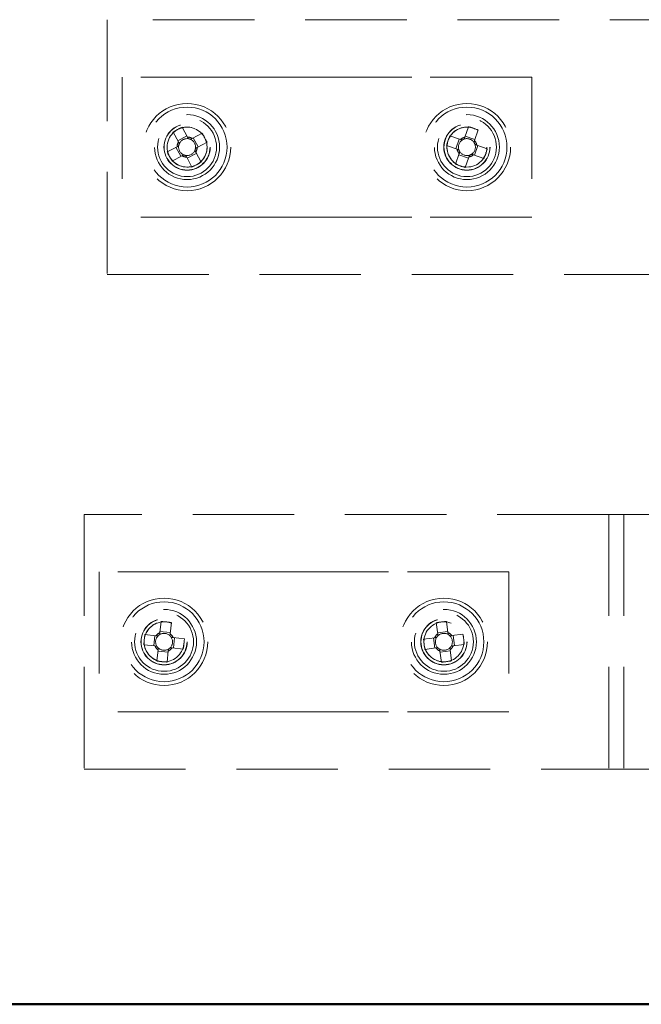
# Paper-space layout '8' of a CAD drawing. Units: millimetres. Extents: x 19 to 415, y -20 to 290.
# Drawn here: x 329 to 337, y 148 to 160 of the extents above; entities that cross this region are included whole.
import ezdxf

# ---------------------------------------------------------------- set-up
doc = ezdxf.new("R2010")
doc.units = ezdxf.units.MM
doc.linetypes.add('HIDDEN', pattern=[1.905, 1.27, -0.635])

psp = doc.layouts.new('8')

# ---------------------------------------------------------------- linework, layer by layer
at = {"color": 7, "linetype": 'HIDDEN', "lineweight": 18}
for p, q in [((330.498, 160.074), (330.498, 156.886)), ((339.96, 160.074), (330.498, 160.074)), ((330.685, 159.355), (330.685, 157.605)), ((332.189, 159.355), (330.685, 159.355)), ((332.719, 159.355), (332.189, 159.355)), ((333.777, 159.355), (332.719, 159.355)), ((334.307, 159.355), (333.777, 159.355)), ((335.81, 159.355), (334.307, 159.355)), ((335.81, 159.355), (335.81, 157.605)), ((331.323, 158.668), (331.39, 158.545)), ((331.503, 158.606), (331.437, 158.729)), ((331.686, 158.654), (331.563, 158.588)), ((335.018, 158.735), (334.972, 158.604)), ((335.094, 158.562), (335.14, 158.694)), ((331.496, 158.619), (331.383, 158.558)), ((331.637, 158.482), (331.575, 158.595)), ((331.624, 158.475), (331.747, 158.541)), ((334.916, 158.576), (334.784, 158.622)), ((334.903, 158.581), (334.861, 158.459)), ((335.099, 158.575), (334.977, 158.617)), ((335.253, 158.46), (335.121, 158.505)), ((331.372, 158.485), (331.249, 158.419)), ((331.359, 158.478), (331.42, 158.365)), ((331.5, 158.341), (331.613, 158.402)), ((331.595, 158.436), (331.606, 158.415)), ((331.672, 158.292), (331.606, 158.415)), ((334.742, 158.5), (334.874, 158.454)), ((334.902, 158.398), (334.856, 158.266)), ((334.897, 158.385), (335.019, 158.343)), ((335.079, 158.384), (335.211, 158.338)), ((335.093, 158.379), (335.135, 158.501)), ((331.31, 158.305), (331.433, 158.372)), ((331.493, 158.354), (331.559, 158.231)), ((334.978, 158.224), (335.023, 158.356)), ((332.189, 157.605), (330.685, 157.605)), ((332.719, 157.605), (332.189, 157.605)), ((333.777, 157.605), (332.719, 157.605)), ((334.307, 157.605), (333.777, 157.605)), ((335.81, 157.605), (334.307, 157.605)), ((330.498, 156.886), (339.96, 156.886)), ((330.21, 153.886), (330.21, 150.699)), ((336.648, 153.886), (330.21, 153.886)), ((336.648, 153.886), (336.96, 153.886)), ((336.773, 153.886), (336.773, 150.699)), ((336.96, 153.886), (336.96, 150.699)), ((337.085, 153.886), (336.96, 153.886)), ((345.648, 153.886), (337.085, 153.886)), ((331.902, 153.167), (330.398, 153.167)), ((330.398, 153.167), (330.398, 151.417)), ((332.431, 153.167), (331.902, 153.167)), ((333.49, 153.167), (332.431, 153.167)), ((334.019, 153.167), (333.49, 153.167)), ((335.523, 153.167), (334.019, 153.167)), ((335.523, 153.167), (335.523, 151.417)), ((331.173, 152.546), (331.158, 152.407)), ((331.286, 152.394), (331.301, 152.532)), ((334.615, 152.53), (334.633, 152.392)), ((334.76, 152.408), (334.743, 152.547)), ((331.109, 152.368), (330.971, 152.383)), ((331.095, 152.37), (331.081, 152.241)), ((331.287, 152.408), (331.159, 152.422)), ((334.759, 152.423), (334.631, 152.406)), ((334.948, 152.388), (334.81, 152.37)), ((334.841, 152.244), (334.824, 152.372)), ((330.957, 152.255), (331.096, 152.24)), ((331.464, 152.33), (331.325, 152.345)), ((331.326, 152.215), (331.339, 152.343)), ((334.595, 152.342), (334.456, 152.325)), ((334.58, 152.341), (334.597, 152.213)), ((334.826, 152.243), (334.965, 152.26)), ((331.135, 152.191), (331.12, 152.053)), ((331.133, 152.177), (331.261, 152.163)), ((331.248, 152.039), (331.263, 152.178)), ((331.311, 152.217), (331.45, 152.202)), ((334.473, 152.197), (334.611, 152.215)), ((334.66, 152.177), (334.678, 152.038)), ((334.662, 152.162), (334.79, 152.179)), ((334.806, 152.055), (334.788, 152.193)), ((331.902, 151.417), (330.398, 151.417)), ((332.431, 151.417), (331.902, 151.417)), ((333.49, 151.417), (332.431, 151.417)), ((334.019, 151.417), (333.49, 151.417)), ((335.523, 151.417), (334.019, 151.417)), ((330.21, 150.699), (336.648, 150.699)), ((336.96, 150.699), (336.648, 150.699)), ((336.96, 150.699), (337.085, 150.699)), ((337.085, 150.699), (345.648, 150.699))]:
    psp.add_line(p, q, dxfattribs=at)
at = {"color": 7, "linetype": 'Continuous', "lineweight": 50}
psp.add_line((345.935, 147.758), (327.185, 147.758), dxfattribs=at)
at = {"color": 7, "linetype": 'HIDDEN', "lineweight": 18, "flags": 128}
psp.add_lwpolyline([(331.237, 152.541), (331.227, 152.542), (331.184, 152.541)], dxfattribs=at)
at = {"color": 7, "linetype": 'HIDDEN', "lineweight": 18}
for centre, radius in [((331.498, 158.48), 0.546), ((334.998, 158.48), 0.546), ((331.498, 158.48), 0.5), ((331.498, 158.48), 0.406), ((334.998, 158.48), 0.5), ((334.998, 158.48), 0.406), ((331.498, 158.48), 0.369), ((331.498, 158.48), 0.289), ((331.498, 158.48), 0.287), ((334.998, 158.48), 0.369), ((334.998, 158.48), 0.289), ((334.998, 158.48), 0.287), ((331.498, 158.48), 0.25), ((334.998, 158.48), 0.25), ((331.21, 152.292), 0.546), ((331.21, 152.292), 0.5), ((334.71, 152.292), 0.546), ((334.71, 152.292), 0.5), ((331.21, 152.292), 0.406), ((331.21, 152.292), 0.369), ((334.71, 152.292), 0.406), ((334.71, 152.292), 0.369), ((331.21, 152.292), 0.289), ((331.21, 152.292), 0.287), ((331.21, 152.292), 0.25), ((334.71, 152.292), 0.289), ((334.71, 152.292), 0.287), ((334.71, 152.292), 0.25)]:
    psp.add_circle(centre, radius, dxfattribs=at)
for centre, radius, start, end in [((331.498, 158.48), 0.25, 208.3635, 92.7819), ((332.233, 157.118), 1.798, 116.3111, 120.4158), ((331.498, 158.48), 0.25, 92.7819, 118.3635), ((330.135, 157.744), 1.798, 26.3111, 30.4158), ((334.998, 158.48), 0.25, 106.284, 250.9765), ((334.998, 158.48), 0.25, 70.9765, 106.284), ((334.493, 157.016), 1.798, 68.9241, 73.0288), ((331.498, 158.48), 0.126, 149.0504, 177.6765), ((331.498, 158.48), 0.106, 155.6046, 171.1224), ((331.498, 158.48), 0.106, 81.1224, 155.6046), ((331.498, 158.48), 0.126, 59.0504, 87.6765), ((331.498, 158.48), 0.106, 65.6046, 81.1224), ((331.498, 158.48), 0.106, 351.1224, 65.6046), ((336.462, 157.975), 1.798, 158.9241, 163.0288), ((334.998, 158.48), 0.106, 123.7354, 198.2176), ((334.998, 158.48), 0.126, 101.6634, 130.2895), ((334.998, 158.48), 0.106, 108.2176, 123.7354), ((334.998, 158.48), 0.106, 33.7354, 108.2176), ((334.998, 158.48), 0.106, 303.7354, 18.2176), ((334.998, 158.48), 0.106, 18.2176, 33.7354), ((334.998, 158.48), 0.126, 11.6634, 40.2895), ((332.86, 159.216), 1.798, 206.3111, 210.4158), ((331.498, 158.48), 0.106, 171.1224, 245.6046), ((331.498, 158.48), 0.106, 245.6046, 261.1224), ((331.498, 158.48), 0.106, 261.1224, 335.6046), ((331.498, 158.48), 0.106, 335.6046, 351.1224), ((331.498, 158.48), 0.126, 329.0504, 357.6765), ((334.998, 158.48), 0.126, 191.6634, 220.2895), ((334.998, 158.48), 0.106, 198.2176, 213.7354), ((334.998, 158.48), 0.106, 213.7354, 288.2176), ((334.998, 158.48), 0.126, 281.6634, 310.2895), ((334.998, 158.48), 0.106, 288.2176, 303.7354), ((333.534, 158.985), 1.798, 338.9241, 343.0288), ((331.498, 158.48), 0.126, 239.0504, 267.6765), ((330.762, 159.842), 1.798, 296.3111, 300.4158), ((335.503, 159.944), 1.798, 248.9241, 253.0288), ((331.21, 152.292), 0.25, 96.1214, 263.9194), ((331.046, 150.753), 1.798, 81.8671, 85.9717), ((334.908, 150.757), 1.798, 95.2871, 99.3918), ((332.75, 152.128), 1.798, 171.8671, 175.9717), ((331.21, 152.292), 0.106, 136.6783, 211.1605), ((331.21, 152.292), 0.126, 114.6064, 143.2325), ((331.21, 152.292), 0.106, 121.1605, 136.6783), ((331.21, 152.292), 0.106, 46.6783, 121.1605), ((331.21, 152.292), 0.106, 31.1605, 46.6783), ((331.21, 152.292), 0.126, 24.6064, 53.2325), ((331.21, 152.292), 0.106, 316.6783, 31.1605), ((334.71, 152.292), 0.126, 128.0264, 156.6525), ((334.71, 152.292), 0.106, 134.5806, 150.0984), ((334.71, 152.292), 0.106, 60.0984, 134.5806), ((334.71, 152.292), 0.126, 38.0264, 66.6525), ((334.71, 152.292), 0.106, 44.5806, 60.0984), ((334.71, 152.292), 0.106, 330.0984, 44.5806), ((333.175, 152.095), 1.798, 5.2871, 9.3918), ((331.21, 152.292), 0.126, 204.6064, 233.2325), ((331.21, 152.292), 0.106, 211.1605, 226.6783), ((329.671, 152.457), 1.798, 351.8671, 355.9717), ((336.246, 152.49), 1.798, 185.2871, 189.3918), ((334.71, 152.292), 0.25, 187.3395, 242.4571), ((334.71, 152.292), 0.106, 150.0984, 224.5806), ((334.71, 152.292), 0.106, 314.5806, 330.0984), ((334.71, 152.292), 0.126, 308.0264, 336.6525), ((331.21, 152.292), 0.106, 226.6783, 301.1605), ((331.21, 152.292), 0.126, 294.6064, 323.2325), ((331.21, 152.292), 0.106, 301.1605, 316.6783), ((334.71, 152.292), 0.126, 218.0264, 246.6525), ((334.71, 152.292), 0.106, 224.5806, 240.0984), ((334.71, 152.292), 0.106, 240.0984, 314.5806), ((331.374, 153.832), 1.798, 261.8671, 265.9717), ((334.71, 152.292), 0.25, 242.4571, 277.3395), ((334.513, 153.828), 1.798, 275.2871, 279.3918)]:
    psp.add_arc(centre, radius, start, end, dxfattribs=at)
for points, knots in [([(331.39, 158.545), (331.39, 158.544), (331.394, 158.538), (331.397, 158.531), (331.401, 158.524), (331.401, 158.524)], [0, 0, 0, 0, 0.113377, 0.930019, 1, 1, 1, 1]), ([(331.514, 158.585), (331.514, 158.586), (331.511, 158.592), (331.507, 158.599), (331.503, 158.605), (331.503, 158.606)], [0, 0, 0, 0, 0.069981, 0.886623, 1, 1, 1, 1]), ([(331.563, 158.588), (331.562, 158.588), (331.556, 158.584), (331.549, 158.581), (331.542, 158.577), (331.542, 158.577)], [0, 0, 0, 0, 0.113377, 0.930019, 1, 1, 1, 1]), ([(334.939, 158.568), (334.938, 158.569), (334.931, 158.571), (334.924, 158.574), (334.917, 158.576), (334.916, 158.576)], [0, 0, 0, 0, 0.069981, 0.886623, 1, 1, 1, 1]), ([(334.972, 158.604), (334.972, 158.603), (334.97, 158.596), (334.967, 158.588), (334.965, 158.582), (334.965, 158.581)], [0, 0, 0, 0, 0.113377, 0.930019, 1, 1, 1, 1]), ([(335.086, 158.539), (335.087, 158.54), (335.089, 158.547), (335.092, 158.554), (335.094, 158.561), (335.094, 158.562)], [0, 0, 0, 0, 0.069981, 0.886623, 1, 1, 1, 1]), ([(335.121, 158.505), (335.121, 158.506), (335.114, 158.508), (335.106, 158.511), (335.1, 158.513), (335.099, 158.513)], [0, 0, 0, 0, 0.1133772, 0.9300186, 1, 1, 1, 1]), ([(331.393, 158.496), (331.392, 158.496), (331.386, 158.493), (331.379, 158.489), (331.373, 158.486), (331.372, 158.485)], [0, 0, 0, 0, 0.069981, 0.886623, 1, 1, 1, 1]), ([(331.433, 158.372), (331.434, 158.372), (331.44, 158.376), (331.447, 158.379), (331.453, 158.383), (331.454, 158.383)], [0, 0, 0, 0, 0.113377, 0.930019, 1, 1, 1, 1]), ([(331.606, 158.415), (331.606, 158.416), (331.602, 158.422), (331.599, 158.429), (331.595, 158.436), (331.595, 158.436)], [0, 0, 0, 0, 0.113377, 0.930019, 1, 1, 1, 1]), ([(331.603, 158.464), (331.604, 158.464), (331.61, 158.467), (331.617, 158.471), (331.623, 158.474), (331.624, 158.475)], [0, 0, 0, 0, 0.069981, 0.886623, 1, 1, 1, 1]), ([(334.874, 158.454), (334.875, 158.454), (334.882, 158.452), (334.889, 158.449), (334.896, 158.447), (334.897, 158.447)], [0, 0, 0, 0, 0.113377, 0.930019, 1, 1, 1, 1]), ([(334.909, 158.421), (334.909, 158.42), (334.907, 158.413), (334.904, 158.406), (334.902, 158.399), (334.902, 158.398)], [0, 0, 0, 0, 0.069981, 0.886623, 1, 1, 1, 1]), ([(335.057, 158.392), (335.058, 158.391), (335.064, 158.389), (335.072, 158.386), (335.079, 158.384), (335.079, 158.384)], [0, 0, 0, 0, 0.069981, 0.886623, 1, 1, 1, 1]), ([(331.482, 158.375), (331.482, 158.374), (331.485, 158.368), (331.489, 158.361), (331.492, 158.355), (331.493, 158.354)], [0, 0, 0, 0, 0.069981, 0.886623, 1, 1, 1, 1]), ([(335.023, 158.356), (335.024, 158.357), (335.026, 158.364), (335.029, 158.371), (335.031, 158.378), (335.031, 158.379)], [0, 0, 0, 0, 0.113377, 0.930019, 1, 1, 1, 1]), ([(331.133, 152.365), (331.132, 152.366), (331.125, 152.366), (331.117, 152.367), (331.11, 152.368), (331.109, 152.368)], [0, 0, 0, 0, 0.069981, 0.886623, 1, 1, 1, 1]), ([(331.158, 152.407), (331.158, 152.406), (331.157, 152.399), (331.156, 152.391), (331.155, 152.384), (331.155, 152.384)], [0, 0, 0, 0, 0.113377, 0.930019, 1, 1, 1, 1]), ([(331.283, 152.37), (331.283, 152.37), (331.284, 152.378), (331.285, 152.386), (331.286, 152.393), (331.286, 152.394)], [0, 0, 0, 0, 0.069981, 0.886623, 1, 1, 1, 1]), ([(331.325, 152.345), (331.324, 152.345), (331.317, 152.346), (331.309, 152.347), (331.302, 152.347), (331.301, 152.348)], [0, 0, 0, 0, 0.113377, 0.930019, 1, 1, 1, 1]), ([(334.633, 152.392), (334.633, 152.391), (334.634, 152.384), (334.635, 152.376), (334.636, 152.369), (334.636, 152.368)], [0, 0, 0, 0, 0.113377, 0.930019, 1, 1, 1, 1]), ([(334.763, 152.385), (334.763, 152.385), (334.762, 152.393), (334.761, 152.4), (334.76, 152.407), (334.76, 152.408)], [0, 0, 0, 0, 0.069981, 0.886623, 1, 1, 1, 1]), ([(334.81, 152.37), (334.809, 152.37), (334.802, 152.369), (334.794, 152.368), (334.787, 152.367), (334.786, 152.367)], [0, 0, 0, 0, 0.113377, 0.930019, 1, 1, 1, 1]), ([(331.096, 152.24), (331.097, 152.24), (331.104, 152.239), (331.112, 152.238), (331.119, 152.238), (331.119, 152.237)], [0, 0, 0, 0, 0.113377, 0.930019, 1, 1, 1, 1]), ([(334.618, 152.346), (334.618, 152.345), (334.61, 152.345), (334.603, 152.344), (334.595, 152.343), (334.595, 152.342)], [0, 0, 0, 0, 0.0699814, 0.8866228, 1, 1, 1, 1]), ([(334.803, 152.239), (334.803, 152.24), (334.81, 152.24), (334.818, 152.241), (334.825, 152.242), (334.826, 152.243)], [0, 0, 0, 0, 0.069981, 0.886623, 1, 1, 1, 1]), ([(331.137, 152.215), (331.137, 152.215), (331.137, 152.207), (331.136, 152.199), (331.135, 152.192), (331.135, 152.191)], [0, 0, 0, 0, 0.069981, 0.886623, 1, 1, 1, 1]), ([(331.263, 152.178), (331.263, 152.179), (331.264, 152.186), (331.265, 152.194), (331.265, 152.201), (331.265, 152.201)], [0, 0, 0, 0, 0.113377, 0.930019, 1, 1, 1, 1]), ([(331.288, 152.22), (331.288, 152.219), (331.296, 152.219), (331.303, 152.218), (331.311, 152.217), (331.311, 152.217)], [0, 0, 0, 0, 0.069981, 0.886623, 1, 1, 1, 1]), ([(334.611, 152.215), (334.612, 152.215), (334.619, 152.216), (334.627, 152.217), (334.634, 152.218), (334.635, 152.218)], [0, 0, 0, 0, 0.113377, 0.930019, 1, 1, 1, 1]), ([(334.657, 152.2), (334.657, 152.2), (334.658, 152.192), (334.659, 152.185), (334.66, 152.178), (334.66, 152.177)], [0, 0, 0, 0, 0.069981, 0.886623, 1, 1, 1, 1]), ([(334.788, 152.193), (334.788, 152.194), (334.787, 152.201), (334.786, 152.209), (334.785, 152.216), (334.785, 152.217)], [0, 0, 0, 0, 0.113377, 0.930019, 1, 1, 1, 1])]:
    psp.add_open_spline(points, degree=3, knots=knots, dxfattribs=at)

doc.saveas('drawing.dxf')
